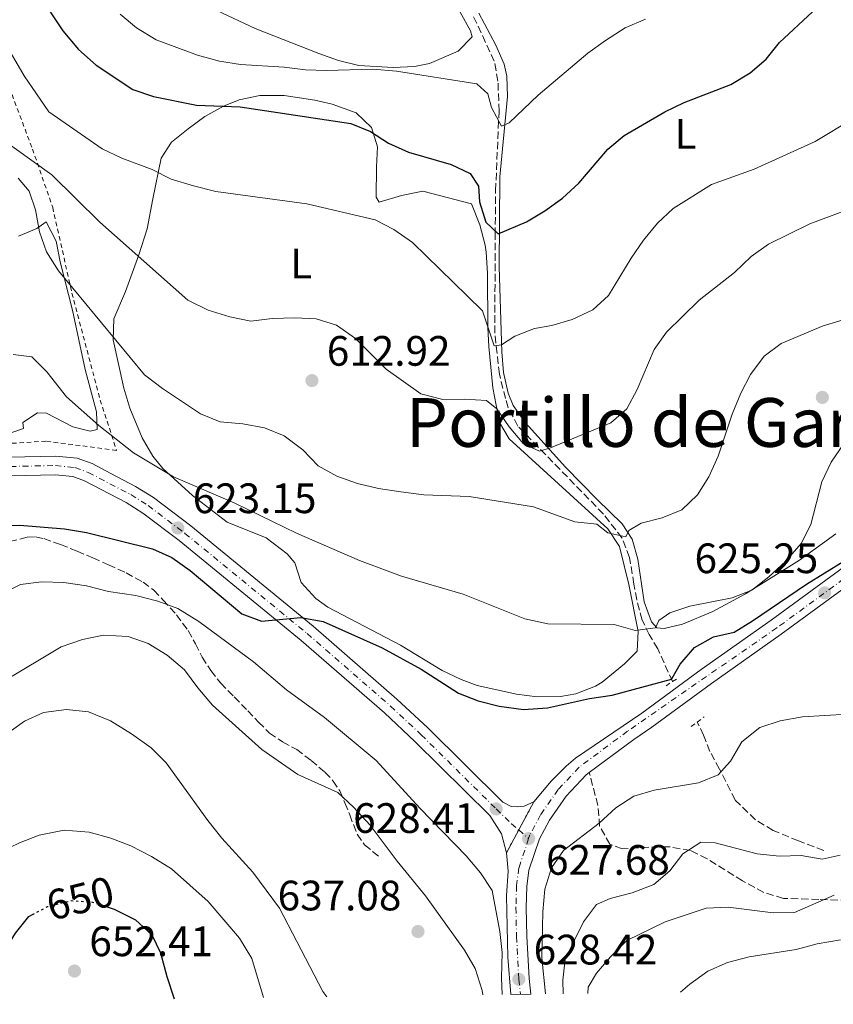
# Model space of a CAD drawing. Units: metres. Extents: x 586982 to 590423, y 4728979 to 4731336.
# Drawn here: x 588310 to 588502, y 4728995 to 4729227 of the extents above; entities that cross this region are included whole.
import ezdxf
from ezdxf.enums import TextEntityAlignment as Align

# ---------------------------------------------------------------- set-up
doc = ezdxf.new("R2010")
doc.units = ezdxf.units.M
doc.header["$MEASUREMENT"] = 0
for name, pattern in [('DGN Style 2', [1.7399219301090239, 1.043953158065414, -0.6959687720436097]), ('DGN Style 3', [2.435890702152634, 1.739921930109024, -0.6959687720436097]), ('DGN Style 4', [2.7856150101045474, 1.391937544087219, -0.6959687720436097, 0.001739921930109024, -0.6959687720436097]), ('DGN Style 5', [1.217945351076317, 0.5219765790327072, -0.6959687720436097])]:
    doc.linetypes.add(name, pattern=pattern)
for name, color, linetype, lineweight in [('Balsa-alberca', 142, 'Continuous', 0), ('Barranco lineal', 142, 'DGN Style 3', 13), ('Carretera', 9, 'Continuous', 0), ('Cierre de vial', 7, 'DGN Style 5', 0), ('Cota de curva de nivel directora', 7, 'Continuous', 0), ('Cota de punto acotado terreno', 7, 'Continuous', 0), ('Curva de nivel directora', 30, 'Continuous', 30), ('Curva de nivel directora no vista', 30, 'DGN Style 5', 30), ('Curva de nivel intermedia', 30, 'Continuous', 0), ('Eje de carretera', 7, 'DGN Style 4', 0), ('Etiqueta de uso rústico', 92, 'Continuous', 0), ('Línea blanca (vial)', 7, 'Continuous', 13), ('Línea de cambio de uso (parcela vista)', 92, 'Continuous', 0), ('Pontón-alcantarilla (pasos de agua)', 1, 'DGN Style 2', 0), ('Punto acotado terreno (símbolo)', 7, 'Continuous', 0), ('Senda', 7, 'DGN Style 3', 0), ('Tela metálica o alambrada', 7, 'DGN Style 2', 0), ('Texto de Área (paraje) menor', 7, 'Continuous', 0)]:
    doc.layers.add(name, color=color, linetype=linetype, lineweight=lineweight)
doc.styles.add('Style-Arial', font='arial.ttf')

# ---------------------------------------------------------------- blocks, each defined once
blk = doc.blocks.new('5PATER')
at = {"layer": 'Balsa-alberca', "linetype": 'Continuous', "lineweight": 0}
h = blk.add_hatch(color=51, dxfattribs=at)
edge = h.paths.add_edge_path()
edge.add_ellipse((0, 0), major_axis=(-0.1095731443231308, -0.1110710700762829), ratio=0.9994222409660317, start_angle=0, end_angle=360)

msp = doc.modelspace()

# ---------------------------------------------------------------- linework, layer by layer
at = {"layer": 'Barranco lineal', "color": 142, "linetype": 'DGN Style 3', "lineweight": 13}
for points in [[(588463.7000000002, 4729070.930000001, 625), (588460.1900000004, 4729078.680000001, 622.0599999999977), (588458.1699999999, 4729082.050000001, 619.8500000000058), (588456.5599999996, 4729085.430000001, 619.6000000000058), (588455.2400000002, 4729090.189999999, 618.7599999999948), (588454.5999999996, 4729093.890000001, 617.1600000000036), (588453.5499999998, 4729100.189999999, 616), (588451.7800000003, 4729104.720000001, 614.779999999999), (588447.4000000004, 4729110.41, 613.4400000000023), (588427.2400000002, 4729131.119999999, 609.1399999999994), (588424.9600000001, 4729135.460000001, 608.2899999999936), (588424.3099999996, 4729137.609999999, 607.9100000000036), (588422.9100000003, 4729143.390000001, 607.179999999993), (588421.8099999996, 4729153.050000001, 604.7599999999948), (588421.9000000004, 4729176.180000001, 600.3099999999977), (588422, 4729186.619999999, 598.8399999999965), (588422.7999999998, 4729205.289999999, 595.2299999999959), (588422.5599999996, 4729212.42, 593.929999999993), (588421.6699999999, 4729217.119999999, 592.3699999999953), (588416.7800000003, 4729227.619999999, 590.679999999993)], [(588499.3099999996, 4729031.109999999, 633.6600000000036), (588493.3499999996, 4729033.41, 633.9100000000036), (588487.3899999997, 4729035.859999999, 633.4199999999983), (588483.2000000002, 4729038.4, 632.4900000000052), (588478.4299999997, 4729043.039999999, 631.3800000000047), (588474.7599999999, 4729050.33, 629), (588472.4800000004, 4729054.5, 625.820000000007), (588471.0099999999, 4729058.34, 625.320000000007), (588469.5, 4729061.4, 625.320000000007)]]:
    msp.add_polyline3d(points, dxfattribs=at)
at = {"layer": 'Carretera', "color": 9, "linetype": 'Continuous', "lineweight": 0}
for points in [[(588307.480000001, 4729123.83, 622.029999999999), (588318.3700000008, 4729124.08, 622.2700000000041), (588323.3599999996, 4729123.540000001, 622.2700000000041), (588326.9099999992, 4729122.279999998, 622.3800000000047), (588331.3500000006, 4729119.989999999, 622.5200000000041), (588337.1299999984, 4729116.920000001, 622.6399999999994), (588341.3500000007, 4729114.27, 622.7700000000041), (588350.1799999997, 4729107.62, 623.2400000000052), (588379.0200000001, 4729083.960000001, 625.4600000000064), (588398.73, 4729066.810000001, 627.5), (588406.0300000024, 4729060, 628.0399999999936), (588423.7100000004, 4729042.51, 628.4100000000036), (588425.6400000015, 4729041.53, 628.1600000000036), (588427.1200000013, 4729041.409999999, 628.1600000000036), (588428.7300000006, 4729041.609999998, 628.1600000000036), (588431.0199999994, 4729042.63, 627.8099999999977), (588424.5399999997, 4729030.59, 628.1600000000036), (588423.420000002, 4729035.079999999, 628.279999999999), (588420.6200000013, 4729039.38, 628.4100000000036), (588402.9800000013, 4729056.820000002, 628.0399999999936), (588395.7899999986, 4729063.550000002, 627.5), (588376.1799999992, 4729080.599999999, 625.4600000000064), (588347.4600000016, 4729104.16, 623.2400000000052), (588338.8599999985, 4729110.640000001, 622.7700000000041), (588334.9200000024, 4729113.109999999, 622.6399999999994), (588325.1600000013, 4729118.230000001, 622.3800000000047), (588322.3700000017, 4729119.220000001, 622.2700000000041), (588318.1900000019, 4729119.67, 622.2700000000041), (588307.8099999996, 4729119.439999999, 622.029999999999)], [(588535.3900000012, 4729115.820000002, 624.6199999999953), (588489.3199999996, 4729082.11, 625.4499999999971), (588472.8299999984, 4729070.51, 626.0899999999965), (588458.7899999993, 4729060.180000001, 626.8300000000017), (588454.5400000003, 4729057.300000002, 626.9400000000023), (588444.0700000006, 4729049.480000001, 627.1100000000006), (588443.3399999997, 4729048.939999999, 627.1199999999953), (588438.6200000013, 4729043.96, 627.429999999993), (588434.6600000005, 4729038.27, 627.6699999999983), (588432.3400000005, 4729033.859999999, 627.6600000000036), (588429.8599999994, 4729026.480000001, 627.7899999999936), (588429.3599999987, 4729022.679999999, 627.9199999999983), (588429.2300000013, 4729017.689999999, 628.1300000000047), (588429.3700000021, 4729010.98, 628.4100000000036), (588429.8999999996, 4729000.990000002, 628.4199999999983), (588430.3299999988, 4728997.290000002, 628.3099999999977), (588425.5700000002, 4728997.230000001, 628.2400000000052), (588424.8700000005, 4729006.02, 628.3000000000029), (588424.5799999976, 4729020.470000001, 628.3000000000029), (588424.9499999987, 4729026.250000001, 627.9100000000036), (588424.5399999997, 4729030.59, 628.1600000000036), (588431.0199999994, 4729042.63, 627.8099999999977), (588435.1200000009, 4729047.46, 627.7400000000052), (588438.6000000011, 4729051.03, 627.320000000007), (588440.8200000006, 4729052.890000001, 627.2200000000012), (588456.4600000002, 4729063.48, 626.8300000000017), (588470.4699999981, 4729073.790000001, 626.0899999999965), (588486.9600000015, 4729085.4, 625.4499999999971), (588532.8799999988, 4729118.99, 624.6199999999953)]]:
    msp.add_polyline3d(points, dxfattribs=at)
at = {"layer": 'Cierre de vial', "color": 7, "linetype": 'DGN Style 5', "lineweight": 0, "extrusion": (0.01212949877148314, 0.02253690820942926, 0.9996724278622036), "elevation": 114342.9773519167, "flags": 128}
msp.add_lwpolyline([(1723061.45545122, -4441630.394356287), (1723061.45545122, -4441622.829991815)], dxfattribs=at)
at = {"layer": 'Cierre de vial', "color": 7, "linetype": 'DGN Style 5', "lineweight": 0, "extrusion": (0.01212499003234383, 0.0225285308694482, 0.9996726713847789), "elevation": 114300.7076969234, "flags": 128}
msp.add_lwpolyline([(1723061.454737968, -4441623.918236677), (1723061.454737968, -4441617.8050831)], dxfattribs=at)
at = {"layer": 'Curva de nivel directora', "color": 30, "linetype": 'Continuous', "lineweight": 30, "flags": 128}
for points, elevation in [([(588314.3, 4729232.949999999), (588320.0099999986, 4729224.230000001), (588323.7399999992, 4729219.850000001), (588327.8499999996, 4729216.160000001), (588336.4899999987, 4729210.41), (588341.3899999983, 4729208.74), (588351.5000000001, 4729206.730000001), (588361.7799999998, 4729206.330000001), (588387.8799999999, 4729202.380000002), (588392.5299999992, 4729200.500000002), (588396.7499999992, 4729197.820000002), (588401.4699999999, 4729195.640000002), (588411.5100000004, 4729192.779999999), (588415.9899999995, 4729190.600000001), (588417.9900000001, 4729187.62), (588418.2400000005, 4729183.940000001), (588419.6799999998, 4729179.150000001), (588422.57, 4729176.390000001), (588429.2699999987, 4729179.260000001), (588433.5699999993, 4729181.82), (588437.7800000004, 4729184.859999999), (588441.5800000002, 4729188.390000002), (588448.449999999, 4729196.4), (588452.3, 4729199.600000001), (588461.889999999, 4729205.180000001), (588466.3999999998, 4729207.33), (588477.4599999993, 4729211.59), (588481.9499999997, 4729214.320000002), (588485.7599999985, 4729217.550000002), (588488.9100000003, 4729221.470000002), (588496.6699999984, 4729228.760000001)], 600.0000000000001), ([(588299.0299999992, 4729107.560000001), (588309.8699999999, 4729107.76), (588320.3999999998, 4729106.91), (588325.5999999989, 4729106.029999999), (588341.14, 4729102.230000001), (588345.6799999997, 4729100.140000002), (588349.9899999992, 4729097.08), (588362.1699999986, 4729086.890000002), (588366.8600000005, 4729085.140000002), (588376.1299999995, 4729086.050000002), (588381.3699999988, 4729085.07), (588395.2400000005, 4729078.900000001), (588404.4899999995, 4729073.82), (588413.2800000005, 4729068.240000002), (588417.9099999996, 4729066.359999999), (588422.8499999995, 4729065.160000001), (588428.5699999991, 4729064.390000001), (588434.1999999996, 4729064.720000001), (588444.1300000005, 4729066.92), (588449.4599999991, 4729067.75), (588463.4400000002, 4729071.529999999), (588463.5799999988, 4729071.770000001), (588465.4699999997, 4729075.020000001), (588468.8400000005, 4729078.99), (588473.369999999, 4729081.490000002), (588478.2399999994, 4729082.590000001), (588482.5199999998, 4729085.230000001), (588495.2899999993, 4729093.900000001), (588503.8799999993, 4729099.240000002)], 625.0000000000001), ([(588330.4600000004, 4729017.850000001), (588332.0999999989, 4729017.300000002), (588337.119999999, 4729014.830000003), (588341.0199999993, 4729011.230000001), (588343.0199999998, 4729007.030000002), (588344.5099999985, 4729001.449999999), (588346.2599999986, 4728996.220000002)], 650.0000000000005), ([(588299.9199999989, 4728995.62), (588300.6799999988, 4728998.539999999), (588308.8300000007, 4729011.689999999), (588311.9899999988, 4729015.560000001), (588312.8499999995, 4729016.020000001)], 650.0000000000005)]:
    msp.add_lwpolyline(points, dxfattribs=dict(at, elevation=elevation))
at = {"layer": 'Curva de nivel directora no vista', "color": 30, "linetype": 'DGN Style 5', "lineweight": 30, "elevation": 650.0000000000005, "flags": 128}
msp.add_lwpolyline([(588312.8499999995, 4729016.020000001), (588316.4399999991, 4729017.95), (588322.0099999993, 4729019.34), (588327.0000000005, 4729019), (588330.4600000004, 4729017.850000001)], dxfattribs=at)
at = {"layer": 'Curva de nivel intermedia', "color": 30, "linetype": 'Continuous', "lineweight": 0, "flags": 128}
for points, elevation in [([(588457.3200000003, 4729226.960000002), (588452.5199999991, 4729224.960000001), (588447.860000001, 4729221.999999999), (588443.7000000014, 4729219), (588432.0000000002, 4729209.119999998), (588425.2099999997, 4729202.539999999), (588423.4000000014, 4729201.769999999), (588421.0000000009, 4729206.159999999), (588420.1600000004, 4729209.390000001), (588417.5800000011, 4729211.74), (588398.6300000012, 4729214.720000001), (588393.0700000002, 4729215.24), (588382.1700000013, 4729214.909999999), (588377.1700000013, 4729215.079999999), (588372.2000000002, 4729215.699999998), (588361.8500000013, 4729216.34), (588356.9100000015, 4729217.119999998), (588351.7700000006, 4729218.539999999), (588342.0000000006, 4729222.100000001), (588337.3499999992, 4729224.939999999), (588333.5400000005, 4729228.17)], 595.0000000000001), ([(588506.2100000004, 4729203.519999999), (588497.3099999999, 4729198.140000002), (588482.9100000008, 4729191.659999999), (588472.8600000015, 4729188.009999999), (588463.8499999993, 4729182.390000001), (588460.15, 4729178.909999999), (588456.88, 4729174.970000002), (588453.9100000017, 4729170.67), (588448.5700000018, 4729161.9), (588444.9000000017, 4729158.5), (588440.0400000003, 4729156.27), (588435.2500000001, 4729154.859999999), (588431.1599999998, 4729154.15), (588426.5100000006, 4729152.329999999), (588423.3900000004, 4729150.269999998), (588421.6800000004, 4729150.060000001), (588418.8700000007, 4729158.279999999), (588415.2899999999, 4729161.84), (588402.3900000007, 4729174.350000001), (588398.0299999999, 4729177.42), (588393.5900000008, 4729179.71), (588377.4999999999, 4729183.529999999), (588356.0800000001, 4729186.429999999), (588350.8400000008, 4729187.740000002), (588345.55, 4729189.34), (588341.0700000008, 4729191.569999999), (588333.8900000014, 4729194.25), (588329.2800000003, 4729196.469999999), (588316.7000000007, 4729205.17), (588310.9200000004, 4729213.630000001), (588305.3100000002, 4729223.220000001)], 605.0000000000001), ([(588510.9400000002, 4729184.350000001), (588496.0600000005, 4729178.779999998), (588486.2700000004, 4729173.99), (588482.2200000002, 4729171.050000001), (588478.2599999995, 4729167.309999999), (588469.9300000012, 4729160.81), (588462.24, 4729153.289999999), (588459.37, 4729149.189999999), (588455.3800000001, 4729139.710000001), (588452.8900000001, 4729135.189999999), (588449.1500000008, 4729131.869999998), (588434.9300000005, 4729125.989999999), (588432.3700000012, 4729125.25), (588428.6000000006, 4729126.939999999), (588425.2200000009, 4729130.939999999), (588422.2999999995, 4729135.199999998), (588419.8200000006, 4729137.119999998), (588414.6799999997, 4729137.489999999), (588409.5999999992, 4729137.36), (588404.3900000012, 4729138.689999999), (588396.2300000006, 4729144.52), (588388.9599999995, 4729151.770000001), (588384.5100000015, 4729154.929999999), (588379.7400000016, 4729156.390000001), (588374.6600000011, 4729156.660000001), (588369.3600000015, 4729156.439999999), (588364.2899999998, 4729155.840000001), (588359.3900000004, 4729156.83), (588354.2800000008, 4729158.439999999), (588349.4600000016, 4729160.779999998), (588328.7300000003, 4729179.189999999), (588317.4000000001, 4729190.359999998), (588304.3300000011, 4729199.659999999)], 609.9999999999999), ([(588318.9800000004, 4729167.74), (588316.1600000019, 4729172.199999999), (588314.5100000001, 4729176.92), (588313.5900000016, 4729182.05), (588312.1200000007, 4729186.489999999), (588309.4600000009, 4729189.529999999)], 615), ([(588526.230000001, 4729162.869999997), (588499.1600000006, 4729154.720000001), (588489.27, 4729150.569999999), (588485.24, 4729147.600000001), (588482.0900000005, 4729143.319999998), (588479.7999999997, 4729138.88), (588477.760000001, 4729133.929999999), (588474.4200000018, 4729124.069999999), (588472.2100000011, 4729119.17), (588469.5800000003, 4729114.91), (588465.8699999999, 4729111.390000001), (588461.2499999999, 4729109.500000001), (588456.3200000012, 4729108.220000001), (588453.400000002, 4729106.55), (588452.6599999999, 4729104.999999999), (588448.4400000023, 4729105.989999999), (588445.8600000006, 4729107.989999999), (588440.6799999994, 4729108.609999998), (588430.9000000005, 4729112.119999998), (588415.7599999993, 4729114.55), (588405.0599999996, 4729114.970000001), (588399.6900000006, 4729115.63), (588394.3799999999, 4729116.409999999), (588389.4199999999, 4729117.569999999), (588384.5800000008, 4729119.349999999), (588380.1999999998, 4729121.77), (588376.5499999998, 4729125.529999999), (588372.1900000012, 4729128.800000002), (588367.5700000012, 4729130.71), (588362.4600000015, 4729131.66), (588357.0700000002, 4729132.119999998), (588352.4400000012, 4729134), (588343.4800000003, 4729139.98), (588339.2600000004, 4729143.180000001), (588318.9800000004, 4729167.74)], 615), ([(588504.1500000019, 4729127.069999999), (588501.0800000007, 4729122.61), (588498.9000000014, 4729118.019999999), (588496.2599999994, 4729107.930000001), (588493.9900000007, 4729103.470000001), (588490.2700000014, 4729099.21), (588486.3700000009, 4729095.619999998), (588482.35, 4729092.48), (588477.7000000007, 4729090.630000001), (588467.7699999998, 4729088.680000001), (588463.02, 4729087.109999998), (588460.4600000008, 4729085.350000001), (588459.7099999997, 4729083.57), (588454.8500000006, 4729082.949999999), (588449.9300000007, 4729084.369999998), (588434.3300000015, 4729084.569999999), (588428.8799999999, 4729085.75), (588414.3700000013, 4729091.519999999), (588399.8000000002, 4729095.740000002), (588389.9600000009, 4729099.5), (588375.1100000005, 4729105.890000001), (588360.5200000014, 4729112.939999999), (588346.12, 4729119.140000001), (588336.6800000009, 4729124.800000001), (588328.4900000012, 4729131.249999999), (588320.8899999993, 4729138.039999999), (588316.2600000004, 4729143.9), (588312.7000000018, 4729147.470000001), (588308.2899999997, 4729147.970000001)], 620.0000000000001), ([(588305.2000000007, 4729091.38), (588310.0599999998, 4729093.84), (588315.0199999998, 4729094.470000002), (588320.25, 4729094.270000001), (588325.600000001, 4729093.480000001), (588330.8100000012, 4729092.130000001), (588337.2000000017, 4729091.25), (588342.4100000019, 4729089.86), (588347.0900000001, 4729088.119999999), (588352.0800000012, 4729085.079999999), (588364.9800000004, 4729075.550000001), (588372.7000000008, 4729068.999999999), (588381.6799999997, 4729062.460000001), (588393.8800000014, 4729052.329999999), (588404.1400000008, 4729041.100000001), (588415.0700000009, 4729029.91), (588418.4500000007, 4729025.909999999), (588421.1900000009, 4729021.73), (588422.9800000011, 4729012.050000001), (588423.5500000012, 4729007.08), (588423.4100000004, 4729001.159999999), (588423.5300000011, 4728997.21)], 630.0000000000002), ([(588291.2300000007, 4729056.42), (588295.0900000009, 4729059.59), (588302.200000001, 4729067.56), (588306.1100000005, 4729071), (588319.5900000007, 4729079.109999998), (588324.6800000002, 4729080.859999999), (588329.5799999997, 4729081.880000001), (588335.38, 4729081.519999999), (588340.1100000018, 4729079.909999999), (588344.5800000001, 4729077.180000001), (588348.7100000007, 4729073.74), (588351.8399999999, 4729069.439999999), (588355.290000001, 4729065.409999999), (588366.9299999997, 4729054.970000001), (588375.3700000019, 4729049.01), (588384.8400000001, 4729044.84), (588388.5300000004, 4729041.34), (588392.4400000019, 4729037.099999999), (588398.8099999999, 4729028.649999999), (588405.510000001, 4729020.429999999), (588414.6700000009, 4729007.679999999), (588417.1699999997, 4729003.32), (588418.8500000006, 4728998.189999999), (588418.9600000001, 4728997.149999999)], 635.0000000000001), ([(588243.8400000005, 4728994.9), (588245.4600000009, 4728995.759999999), (588249.7200000011, 4728998.949999998), (588256.8100000012, 4729007.050000001), (588270.1600000019, 4729025.609999999), (588275.570000001, 4729035.319999999), (588282.3800000016, 4729042.680000001), (588286.280000002, 4729046.210000002), (588290.6000000003, 4729049.24), (588301.7100000015, 4729055.029999999), (588310.9500000017, 4729061.609999999), (588315.4900000015, 4729063.680000001), (588320.9100000017, 4729064.369999998), (588326.0300000003, 4729063.78), (588331.2300000016, 4729061.690000001), (588336.1900000013, 4729058.619999999), (588340.8200000004, 4729055.34), (588344.3400000008, 4729051.789999999), (588354.16, 4729038.179999998), (588357.4700000003, 4729034.05), (588364.7700000004, 4729025.999999999), (588371.1100000016, 4729017.59), (588381.3100000008, 4728997.890000002), (588382.2600000007, 4728996.680000001)], 640), ([(588433.7800000017, 4728997.34), (588432.8600000007, 4729005.849999999), (588433.0900000009, 4729016.720000001), (588433.6200000007, 4729022.029999999), (588435.1300000016, 4729027.039999999), (588438.0300000008, 4729031.119999999), (588446.3900000004, 4729037.579999999), (588450.350000001, 4729041.189999999), (588454.5500000009, 4729043.92), (588459.3400000009, 4729045.34), (588469.8300000007, 4729047.11), (588474.4700000009, 4729048.970000001), (588477.380000001, 4729052.220000001), (588480.0499999998, 4729056.71), (588484.2699999999, 4729060.13), (588489.0199999998, 4729061.699999999), (588494.3200000015, 4729062.649999999), (588510.0599999994, 4729063.579999999)], 630.0000000000001), ([(588273.7300000016, 4728995.289999999), (588277.1700000014, 4728998.66), (588279.8, 4729002.920000001), (588284.1900000023, 4729014.039999999), (588286.5200000012, 4729018.459999999), (588290.0000000015, 4729022.57), (588294.2500000005, 4729025.199999998), (588305.29, 4729030.76), (588309.8099999996, 4729032.960000001), (588314.4699999999, 4729034.749999999), (588320.3399999995, 4729035.9), (588326.2200000002, 4729035.440000001), (588331.3400000011, 4729034.039999999), (588336.0800000018, 4729032.26), (588340.9000000008, 4729029.74), (588345.5999999993, 4729026.800000001), (588354.2800000008, 4729019.13), (588361.63, 4729010.509999999), (588364.5600000003, 4729005.720000001), (588367.2800000005, 4728996.49)], 645.0000000000001), ([(588437.9200000013, 4728997.390000001), (588437.8300000017, 4729000.550000001), (588438.3500000003, 4729005.52), (588442.7100000011, 4729014.34), (588445.78, 4729018.439999999), (588449.0000000009, 4729019.84), (588454.190000001, 4729021.189999999), (588459.2500000015, 4729023.130000001), (588463.0500000013, 4729026.380000001), (588466.1500000015, 4729030.38), (588470.3500000014, 4729033.119999997), (588473.7000000019, 4729032.970000001), (588483.5900000005, 4729030.33), (588488.9000000012, 4729029.800000001), (588493.9700000006, 4729029.959999999), (588498.9100000003, 4729029.07), (588503.1500000005, 4729030.02)], 635.0000000000001), ([(588443.7300000004, 4728997.470000001), (588443.8300000011, 4728998.939999999), (588445.78, 4729002.239999998), (588449.0800000015, 4729006.119999999), (588452.9400000017, 4729009.960000001), (588461.9300000014, 4729014.349999999), (588471.6100000021, 4729017.529999999), (588476.8200000002, 4729017.78), (588487.4000000014, 4729016.460000001), (588492.4000000014, 4729016.529999998), (588501.7600000001, 4729020.599999999)], 640), ([(588465.5999999995, 4728997.750000001), (588467.7499999997, 4728999.609999998), (588472.0099999999, 4729002.739999999), (588476.600000001, 4729004.720000001), (588481.7100000005, 4729006.060000001), (588492.8200000017, 4729007.8), (588497.7500000002, 4729009.179999999), (588503.3000000002, 4729010.109999998)], 645.0000000000001)]:
    msp.add_lwpolyline(points, dxfattribs=dict(at, elevation=elevation))
at = {"layer": 'Eje de carretera', "color": 7, "linetype": 'DGN Style 4', "lineweight": 0, "extrusion": (0.06602015030853826, -0.05721746354127542, 0.9961764410078874), "elevation": -231109.8244972922, "flags": 128}
msp.add_lwpolyline([(3959059.954601205, 2642434.669857514), (3959059.954601205, 2642431.556453051)], dxfattribs=at)
at = {"layer": 'Eje de carretera', "color": 7, "linetype": 'DGN Style 4', "lineweight": 0}
for points in [[(588679.9499999988, 4729296.240000002, 617.3899999999994), (588660.3999999977, 4729276.400000001, 619.1199999999953), (588637.3700000008, 4729252.369999999, 620.9400000000023), (588610.7199999986, 4729225.170000001, 622.1699999999983), (588594.6400000008, 4729207.67, 622.9100000000036), (588591.6399999991, 4729203.880000001, 622.9100000000036), (588587.8099999981, 4729198.160000001, 622.9100000000036), (588561.8099999983, 4729155.529999999, 624.2400000000054), (588549.9400000017, 4729134.970000001, 624.1300000000047), (588545.2099999998, 4729128.510000001, 624.3800000000048), (588537.2899999984, 4729119.840000001, 624.5200000000042), (588534.260000002, 4729117.240000002, 624.6199999999953), (588488.260000002, 4729083.590000001, 625.4499999999972), (588453.079999998, 4729059.260000001, 626.9400000000024), (588441.7099999998, 4729050.770000001, 627.1900000000023), (588436.7199999987, 4729045.500000001, 627.5899999999965), (588432.5700000002, 4729039.550000001, 627.8399999999965), (588430.079999998, 4729034.83, 627.7100000000065), (588429.7800000006, 4729033.940000001, 627.679999999993)], [(588307.6499999982, 4729121.600000001, 622.029999999999), (588318.2800000008, 4729121.840000001, 622.2700000000041), (588322.8599999985, 4729121.350000001, 622.2700000000041), (588326.0199999991, 4729120.230000001, 622.3800000000047), (588336.0100000004, 4729114.99, 622.6399999999994), (588340.0899999995, 4729112.430000001, 622.7700000000042), (588348.8, 4729105.859999999, 623.2400000000054), (588377.579999998, 4729082.260000001, 625.4600000000064), (588397.2399999986, 4729065.160000001, 627.5000000000001), (588404.4800000007, 4729058.390000001, 628.0399999999937), (588422.1400000008, 4729040.930000001, 628.4100000000036), (588425.7300000004, 4729037.449999999, 628.1499999999943), (588427.4362301752, 4729035.971267181, 627.9520000000049)], [(588429.7800000006, 4729033.940000001, 627.679999999993), (588427.4699999972, 4729027.029999999, 627.8899999999994), (588426.9200000018, 4729022.869999999, 628.029999999999), (588426.7899999977, 4729017.690000001, 628.279999999999), (588426.9299999987, 4729010.890000002, 628.3500000000058), (588427.4600000005, 4729000.790000003, 628.4199999999983), (588427.8699999995, 4728997.260000001, 628.2700000000042)]]:
    msp.add_polyline3d(points, dxfattribs=at)
at = {"layer": 'Línea blanca (vial)', "color": 7, "linetype": 'Continuous', "lineweight": 13}
for points in [[(588703.1726141874, 4729316.869710624, 615.983600000007), (588679.9600000001, 4729293.630000004, 617.5099999999948), (588661.6999999986, 4729275.140000001, 619.1199999999953), (588638.6700000018, 4729251.100000001, 620.9400000000023), (588612.0300000006, 4729223.92, 622.1699999999983), (588596.02, 4729206.490000002, 622.9100000000036), (588593.1099999998, 4729202.810000001, 622.9100000000036), (588589.339999999, 4729197.190000001, 622.9100000000036), (588563.3700000007, 4729154.600000001, 624.2400000000054), (588551.4599999995, 4729133.980000001, 624.1300000000047), (588546.609999999, 4729127.359999999, 624.3800000000048), (588538.5599999981, 4729118.540000002, 624.5200000000042), (588535.3900000007, 4729115.820000002, 624.6199999999953), (588489.3199999991, 4729082.11, 625.4499999999972), (588472.829999998, 4729070.51, 626.0899999999965), (588458.7899999989, 4729060.180000002, 626.8300000000019), (588454.5399999998, 4729057.300000003, 626.9400000000024), (588444.0700000002, 4729049.480000001, 627.1100000000007)], [(588431.019999999, 4729042.630000001, 627.8099999999978), (588428.7300000001, 4729041.609999999, 628.1600000000036), (588427.1200000008, 4729041.41, 628.1600000000036), (588425.6400000011, 4729041.530000002, 628.1600000000036), (588423.7099999998, 4729042.51, 628.4100000000036), (588406.0300000019, 4729060, 628.0399999999937), (588398.7299999995, 4729066.810000001, 627.5000000000001), (588379.0199999998, 4729083.960000002, 625.4600000000064), (588350.1799999991, 4729107.620000001, 623.2400000000054), (588341.3500000002, 4729114.270000001, 622.7700000000042), (588337.1299999979, 4729116.920000002, 622.6399999999994), (588331.35, 4729119.99, 622.5200000000041), (588326.9099999986, 4729122.279999999, 622.3800000000047), (588323.3599999992, 4729123.540000002, 622.2700000000041), (588318.3700000002, 4729124.080000001, 622.2700000000041), (588307.4800000004, 4729123.83, 622.029999999999)], [(588424.5399999992, 4729030.59, 628.1600000000036), (588423.4200000016, 4729035.08, 628.279999999999), (588420.6200000008, 4729039.380000001, 628.4100000000036), (588402.9800000008, 4729056.820000002, 628.0399999999937), (588395.7899999982, 4729063.550000002, 627.5000000000001), (588376.1799999988, 4729080.600000001, 625.4600000000064), (588347.4600000011, 4729104.160000001, 623.2400000000054), (588338.859999998, 4729110.640000001, 622.7700000000042), (588334.9200000018, 4729113.11, 622.6399999999994), (588325.1600000008, 4729118.230000001, 622.3800000000047), (588322.3700000013, 4729119.220000002, 622.2700000000041), (588318.1900000015, 4729119.670000001, 622.2700000000041), (588307.8099999991, 4729119.440000001, 622.029999999999)], [(588532.8799999984, 4729118.990000002, 624.6199999999953), (588486.9600000011, 4729085.400000001, 625.4499999999972), (588470.4699999976, 4729073.790000001, 626.0899999999965), (588456.4599999997, 4729063.480000001, 626.8300000000019), (588440.8200000002, 4729052.890000001, 627.2200000000013), (588438.6000000007, 4729051.03, 627.3200000000071), (588435.1200000005, 4729047.460000001, 627.7400000000054), (588431.019999999, 4729042.630000001, 627.8099999999978)], [(588444.0700000002, 4729049.480000001, 627.1100000000007), (588443.3399999993, 4729048.940000001, 627.1199999999953), (588438.6200000008, 4729043.960000001, 627.4299999999931), (588434.66, 4729038.27, 627.6699999999984), (588432.3400000001, 4729033.859999999, 627.6600000000036), (588429.8599999989, 4729026.480000001, 627.7899999999936), (588429.3599999984, 4729022.680000001, 627.9199999999984), (588429.2300000008, 4729017.690000001, 628.1300000000048), (588429.3700000016, 4729010.980000001, 628.4100000000036), (588429.8999999991, 4729000.990000002, 628.4199999999983), (588430.3299999982, 4728997.290000002, 628.3099999999977)], [(588425.5699999996, 4728997.230000002, 628.2400000000052), (588424.87, 4729006.020000001, 628.300000000003), (588424.5799999972, 4729020.470000001, 628.300000000003), (588424.9499999982, 4729026.250000001, 627.9100000000036), (588424.5399999992, 4729030.59, 628.1600000000036)]]:
    msp.add_polyline3d(points, dxfattribs=at)
at = {"layer": 'Línea de cambio de uso (parcela vista)', "color": 92, "linetype": 'Continuous', "lineweight": 0}
for points in [[(588397.8899999997, 4729215.609999999, 594.1600000000036), (588389.7800000003, 4729216.07, 594.179999999993), (588384.9600000001, 4729217.289999999, 593.5800000000017), (588380.3600000005, 4729218.9, 592.9600000000064), (588365.3799999999, 4729224.83, 591.9700000000012), (588356.3399999999, 4729229.060000001, 591.3999999999943)], [(588413.6500000004, 4729228.67, 590.9900000000052), (588416.0499999998, 4729224.220000001, 591.7400000000052), (588416.5, 4729222.82, 591.9700000000012), (588413.1699999999, 4729219.49, 592.679999999993), (588406.4199999999, 4729216.57, 593.5800000000017), (588402.8799999999, 4729215.83, 593.9400000000023), (588397.8899999997, 4729215.609999999, 594.1600000000036)], [(588461.7000000002, 4729083.430000001, 620.6699999999983), (588460.0099999999, 4729083.58, 620.4199999999983), (588458.7199999997, 4729085.02, 619.929999999993), (588457, 4729089.699999999, 618.8899999999994), (588455.5099999999, 4729099.77, 616.9499999999971), (588454.2100000001, 4729104.449999999, 615.9799999999959), (588451.8200000003, 4729108.130000001, 615.029999999999), (588445.9199999999, 4729113.869999999, 612.820000000007), (588438.4800000004, 4729121.460000001, 611.5899999999965), (588429.0099999999, 4729131.930000001, 608.8999999999943), (588426.1699999999, 4729135.980000001, 608.1499999999943), (588424.9500000002, 4729138.9, 607.6699999999983), (588423.8799999999, 4729143.76, 606.8600000000006), (588423.4500000002, 4729148.65, 606.0200000000041), (588422.8499999996, 4729168.619999999, 602.0399999999936), (588423.0199999996, 4729189.84, 598.3500000000058), (588424.7599999999, 4729208.74, 594.9199999999983), (588424.6500000004, 4729213.600000001, 593.679999999993), (588423.9900000002, 4729216.369999999, 592.9499999999971), (588422.0599999996, 4729220.869999999, 591.8999999999943), (588418.04, 4729228.4, 590.4499999999971)], [(588372.1500000004, 4729209.039999999, 599.5800000000017), (588366.4400000004, 4729209.01, 599.5800000000017), (588361.6100000005, 4729208.01, 600.2200000000012), (588357.8600000005, 4729206.539999999, 600.8000000000029), (588353.4900000002, 4729204.060000001, 600.8399999999965), (588349.5300000003, 4729201.189999999, 601.0500000000029), (588345.6600000003, 4729198.050000001, 602.5800000000017), (588343.2300000004, 4729194.24, 604.2400000000052), (588341.2300000004, 4729184.65, 606.2899999999936), (588339.8700000001, 4729177.58, 608.6499999999943), (588337.9000000004, 4729171.460000001, 610.3699999999953), (588334.8200000003, 4729162.84, 611.6000000000058), (588332.0499999998, 4729156.4, 612.820000000007), (588331.8499999996, 4729151.480000001, 613.7200000000012), (588334.3700000001, 4729140.08, 615.7400000000052), (588335.8399999999, 4729135.380000001, 616.5399999999936), (588338.7300000004, 4729128.390000001, 617.7299999999959), (588341.2000000002, 4729124.060000001, 618.4499999999971), (588343.5999999996, 4729121.109999999, 618.9499999999971), (588350.5499999998, 4729114.800000001, 619.9400000000023), (588358.7100000001, 4729108.5, 620.429999999993), (588367.9600000001, 4729104.800000001, 621.0800000000017), (588372.9000000004, 4729101.039999999, 621.3099999999977), (588374.6799999997, 4729098.880000001, 621.4100000000036), (588376.2000000002, 4729094.27, 622.6300000000047), (588379.6399999997, 4729090.529999999, 622.6199999999953), (588382.4600000001, 4729088.480000001, 622.6300000000047), (588399.5499999998, 4729079.51, 623.3699999999953), (588409.3899999997, 4729073.539999999, 623.3699999999953), (588413.9100000003, 4729071.390000001, 623.3699999999953), (588417.6900000004, 4729070.050000001, 623.3699999999953), (588426.9500000002, 4729067.939999999, 623.3699999999953), (588431.7699999996, 4729067.33, 623.3699999999953), (588437.3200000003, 4729067.439999999, 622.8800000000047), (588440.9299999997, 4729068.029999999, 622.6300000000047), (588445.5599999996, 4729069.850000001, 622.2700000000041), (588447.0999999996, 4729070.800000001, 622.1399999999994), (588452.3799999999, 4729075.09, 621.8999999999943), (588455.3300000001, 4729078.08, 620.9100000000036), (588455.5499999998, 4729082.75, 620.179999999993), (588453.4100000003, 4729093.789999999, 617.6000000000058), (588451.1600000003, 4729102.730000001, 615.7599999999948), (588448.4199999999, 4729106.9, 615.3399999999965), (588425.2100000001, 4729128.119999999, 611.8399999999965), (588422.9299999997, 4729131.970000001, 611.1000000000058), (588421.3600000005, 4729140.16, 608.6499999999943), (588420.4100000003, 4729149.84, 606.2899999999936), (588420.1399999997, 4729154.369999999, 605.4600000000064), (588420.0599999996, 4729167.15, 603.75), (588419.7400000002, 4729172.08, 602.9900000000052), (588419.54, 4729173.74, 602.7700000000041), (588418.29, 4729178.57, 602.5200000000041), (588416.29, 4729183.51, 602.5099999999948), (588404.8300000001, 4729186.5, 603.5), (588399.8600000005, 4729185.430000001, 603.75), (588394.5599999996, 4729183.869999999, 603.75), (588393.8300000001, 4729185.07, 603.2599999999948), (588393.9500000002, 4729192.220000001, 602.029999999999), (588394.1600000003, 4729196.890000001, 600.8000000000029), (588392.7699999996, 4729201.460000001, 600.3099999999977), (588389.1500000004, 4729204.949999999, 599.8999999999943), (588383.4900000002, 4729206.939999999, 599.4199999999983), (588379.3899999997, 4729207.880000001, 599.0899999999965), (588372.1500000004, 4729209.039999999, 599.5800000000017)], [(588309.5499999998, 4729175.859999999, 616.070000000007), (588313.8799999999, 4729177.66, 613.6100000000006), (588316.1200000001, 4729179.279999999, 613.3699999999953), (588318.4500000002, 4729174.689999999, 613.5599999999977), (588319.4299999997, 4729169.850000001, 613.9700000000012), (588322.2800000003, 4729158.42, 615.820000000007), (588325.2599999999, 4729144.460000001, 618.029999999999), (588327.9699999997, 4729134.51, 619.2599999999948), (588328.0800000001, 4729130.33, 619.5), (588326.4800000004, 4729129.92, 620.2400000000052), (588322.3700000001, 4729130.939999999, 620.7299999999959), (588316.1600000003, 4729134.189999999, 621.2200000000012), (588314.0700000003, 4729134.26, 621.2200000000012), (588310.6299999999, 4729131.99, 620.9700000000012), (588310.7199999997, 4729130.539999999, 621.2200000000012), (588307.75, 4729129.560000001, 620.9700000000012)], [(588502.1600000003, 4729105.74, 621.1900000000023), (588493.5800000001, 4729099.539999999, 620.6699999999983), (588480.8799999999, 4729091.609999999, 620.2299999999959), (588473.1500000004, 4729087.439999999, 620.2100000000064), (588466.0300000003, 4729084.430000001, 620.4199999999983), (588461.7000000002, 4729083.430000001, 620.6699999999983)]]:
    msp.add_polyline3d(points, dxfattribs=at)
at = {"layer": 'Pontón-alcantarilla (pasos de agua)', "color": 1, "linetype": 'DGN Style 2', "lineweight": 0, "extrusion": (-0.117760264443774, 0.3140274146063778, 0.942082428980483), "elevation": 1416349.492744898, "flags": 128}
msp.add_lwpolyline([(-2211481.443447781, -3976643.666393982), (-2211482.648971586, -3976643.934745163), (-2211483.203746619, -3976644.054012354)], dxfattribs=at)
at = {"layer": 'Pontón-alcantarilla (pasos de agua)', "color": 1, "linetype": 'DGN Style 2', "lineweight": 0, "extrusion": (0.05940408035630716, 0.03754007857341675, 0.997527893212878), "elevation": 213110.7330585619, "flags": 128}
msp.add_lwpolyline([(3683351.712174108, -3016273.48863515), (3683351.712174108, -3016275.196294365)], dxfattribs=at)
at = {"layer": 'Pontón-alcantarilla (pasos de agua)', "color": 1, "linetype": 'DGN Style 2', "lineweight": 0, "extrusion": (-0.05053083632574089, -0.03753719271643085, 0.9980168303907458), "elevation": -206627.105956386, "flags": 128}
msp.add_lwpolyline([(-3445306.457816984, 3285951.252740588), (-3445306.457816984, 3285953.000224494)], dxfattribs=at)
at = {"layer": 'Pontón-alcantarilla (pasos de agua)', "color": 1, "linetype": 'DGN Style 2', "lineweight": 0, "extrusion": (-0.05063000728524068, -0.03797250549631648, 0.9979953362559509), "elevation": -208744.0993540715, "flags": 128}
msp.add_lwpolyline([(-3430167.418645677, 3301620.185594065), (-3430167.418645678, 3301622.23971188)], dxfattribs=at)
at = {"layer": 'Senda', "color": 7, "linetype": 'DGN Style 3', "lineweight": 0}
for points in [[(588307.5299999998, 4729103.930000001, 628.1399999999994), (588311.5799999975, 4729104.940000001, 628.029999999999), (588313.6099999994, 4729105.01, 628.0099999999948), (588315.5599999984, 4729104.630000004, 627.9900000000054), (588319.4999999991, 4729103.220000002, 627.929999999993), (588323.3700000005, 4729101.670000001, 628.1799999999931), (588327.100000001, 4729100.080000003, 628.8099999999978), (588330.8099999991, 4729098.460000001, 629.4600000000065), (588334.9299999987, 4729096.53, 630.1600000000036), (588338.9400000006, 4729094.359999999, 630.8600000000007), (588341.4499999986, 4729092.439999999, 631.429999999993), (588343.6900000004, 4729090.15, 632.0200000000041), (588346.7999999997, 4729086.660000001, 632.4600000000064), (588349.579999998, 4729082.930000001, 632.8699999999955), (588351.2600000009, 4729079.820000002, 633.529999999999), (588352.8900000004, 4729076.690000001, 634.2200000000013), (588354.8999999977, 4729073.520000001, 634.8600000000006), (588357.2299999989, 4729070.57, 635.2100000000064), (588360.3999999984, 4729067.310000001, 635.1999999999972), (588363.5799999969, 4729064.050000001, 635.1900000000023), (588366.1400000006, 4729061.410000001, 635.1699999999983), (588368.6999999998, 4729058.770000001, 635.1900000000023), (588371.8, 4729056.720000002, 635.4600000000065), (588375.1200000015, 4729054.92, 635.8500000000059), (588378.5300000003, 4729052.369999999, 636.3399999999966), (588381.769999999, 4729049.560000002, 636.6300000000047), (588383.7399999981, 4729047.51, 636.6300000000047), (588385.2800000004, 4729045.160000001, 636.6300000000047), (588386.4899999974, 4729042.350000001, 636.6300000000047), (588387.6299999973, 4729039.53, 636.6300000000047), (588388.4799999989, 4729037.230000001, 636.7899999999937), (588389.3700000008, 4729034.95, 637.0000000000001), (588391.1400000011, 4729032.449999999, 637.1100000000007), (588394.8400000003, 4729029.430000001, 637.2400000000052)], [(588533.5199999999, 4728998.62, 648.0000000000001), (588533.35, 4728999.720000002, 647.8300000000017), (588531.7299999995, 4729004.230000001, 646.5200000000041), (588529.2799999998, 4729007.730000001, 645.3800000000047), (588525.7699999983, 4729011.250000001, 644.8500000000058), (588522.0100000009, 4729013.949999999, 644.3899999999995), (588517.659999999, 4729016.630000001, 643.5000000000001), (588513.1599999996, 4729018.62, 642.5200000000042), (588509.9200000009, 4729019.180000002, 641.9400000000024), (588498.1900000006, 4729019.590000001, 640.9600000000065), (588489.8299999988, 4729019.860000002, 639.0000000000001), (588485.1799999997, 4729021.250000001, 638.3099999999977), (588480.1599999995, 4729023.980000001, 637.529999999999), (588471.8299999967, 4729029.190000001, 635.8600000000006), (588467.8999999972, 4729031.130000001, 635.070000000007), (588463.0399999979, 4729031.980000001, 634.1100000000005), (588460.4999999988, 4729032.050000002, 633.6000000000058), (588451.8199999996, 4729031.52, 632.1300000000047), (588448.9200000005, 4729032.619999999, 630.1699999999983), (588446.4999999999, 4729036.890000001, 629.1999999999972), (588446.1099999987, 4729041.75, 627.8000000000029), (588444.0700000002, 4729049.480000001, 627.1100000000007)]]:
    msp.add_polyline3d(points, dxfattribs=at)
at = {"layer": 'Tela metálica o alambrada', "color": 7, "linetype": 'DGN Style 2', "lineweight": 0}
msp.add_polyline3d([(588304.3799999999, 4729218.99, 606.2599999999948), (588312.8799999999, 4729196.380000001, 608.7100000000064), (588317.6299999999, 4729182.66, 612.6399999999994), (588322.1699999999, 4729162.439999999, 615.5800000000017), (588328.8399999999, 4729137.25, 619.2599999999948), (588332.6900000004, 4729125.380000001, 620.7299999999959), (588316.04, 4729127.600000001, 621.9600000000064), (588302.79, 4729126.720000001, 621.7100000000064)], dxfattribs=at)

# ---------------------------------------------------------------- block references
at = {"layer": 'Punto acotado terreno (símbolo)', "color": 7, "linetype": 'Continuous', "lineweight": 0, "xscale": 10, "yscale": 10, "zscale": 10}
for p in [(588378.7199999979, 4729141.850000001, 612.9199999999983), (588498.9899999986, 4729137.890000002, 618.0700000000074), (588347.1299999983, 4729107.12, 623.1499999999946), (588499.5300000017, 4729091.830000003, 625.2400000000052), (588422.1400000008, 4729040.930000001, 628.4100000000036), (588429.7800000006, 4729033.940000001, 627.6799999999935), (588403.7099999995, 4729012.040000002, 637.0800000000023), (588322.7699999991, 4729002.740000002, 652.410000000004), (588427.4600000005, 4729000.790000003, 628.4199999999983)]:
    msp.add_blockref('5PATER', p, dxfattribs=at)

# ---------------------------------------------------------------- texts
at = {"layer": 'Cota de curva de nivel directora', "color": 7, "linetype": 'Continuous', "lineweight": 0, "style": 'Style-Arial'}
msp.add_text('650', height=7.000000000000002, rotation=14.04591, dxfattribs=at).set_placement((588324.1055966635, 4729019.868399649, 650), align=Align.MIDDLE_CENTER)
at = {"layer": 'Cota de punto acotado terreno', "color": 7, "linetype": 'Continuous', "lineweight": 0, "style": 'Style-Arial'}
for s, p in [('612.92', (588382.2199999986, 4729145.350000001, 612.9199999999983)), ('623.15', (588350.6299999988, 4729110.62, 623.1499999999943)), ('625.25', (588468.8699999999, 4729096.480000001, 625.2400000000052)), ('628.41', (588388.4300000003, 4729035.279999998, 628.4100000000036)), ('627.68', (588433.8900000014, 4729025.42, 627.679999999993)), ('637.08', (588370.6400000004, 4729017.029999998, 637.0800000000017)), ('652.41', (588326.2699999998, 4729006.240000002, 652.4100000000036)), ('628.42', (588430.9600000011, 4729004.29, 628.4199999999983))]:
    msp.add_text(s, height=7.000000000000002, dxfattribs=at).set_placement(p)
at = {"layer": 'Etiqueta de uso rústico', "color": 92, "linetype": 'Continuous', "lineweight": 0, "style": 'Style-Arial'}
for p in [(588466.7414203808, 4729199.980010001, 601.5500000000029), (588376.1614203779, 4729169.410010001, 607.6199999999953)]:
    msp.add_text('L', height=7.000000000000002, dxfattribs=at).set_placement(p, align=Align.MIDDLE_CENTER)
at = {"layer": 'Texto de Área (paraje) menor', "color": 7, "linetype": 'Continuous', "lineweight": 0, "style": 'Style-Arial'}
msp.add_text('Portillo de Garísoain', height=11.5, dxfattribs=at).set_placement((588475.4893015549, 4729131.98001, 612.570000000007), align=Align.MIDDLE_CENTER)

doc.saveas('drawing.dxf')
